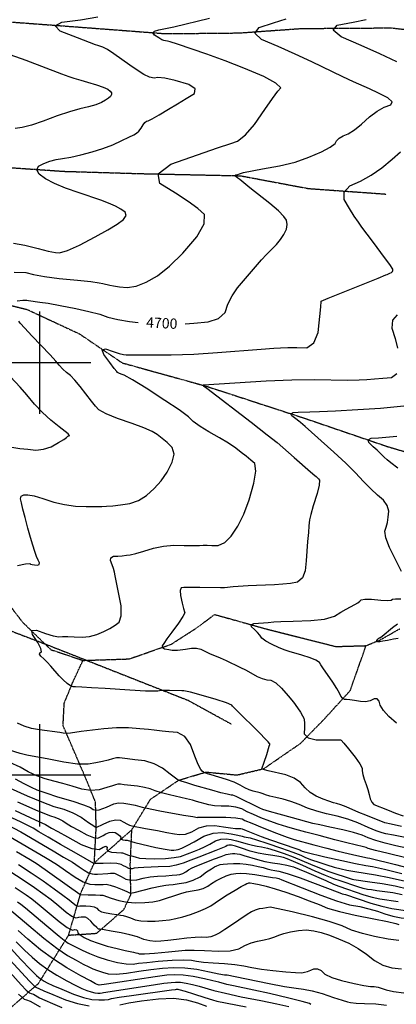
# Model space of a CAD drawing. Extents: x 622915 to 652172, y 444728 to 466318.
# Drawn here: x 634951 to 635865, y 456445 to 458832 of the extents above; entities that cross this region are included whole.
import ezdxf
from ezdxf.enums import TextEntityAlignment as Align

# ---------------------------------------------------------------- set-up
doc = ezdxf.new("R2010")
doc.units = 0
doc.header["$MEASUREMENT"] = 0
doc.linetypes.add('CENTER', pattern=[2, 1.25, -0.25, 0.25, -0.25])
doc.linetypes.add('PHANTOM', pattern=[2.5, 1.25, -0.25, 0.25, -0.25, 0.25, -0.25])
for name, color, linetype in [('10', 7, 'CONTINUOUS'), ('19', 7, 'CONTINUOUS'), ('3', 7, 'CONTINUOUS'), ('50', 7, 'CONTINUOUS'), ('52', 7, 'CONTINUOUS'), ('61', 7, 'CONTINUOUS')]:
    doc.layers.add(name, color=color, linetype=linetype)
doc.styles.get("Standard").update_dxf_attribs({"font": 'txt', "height": 0.2})

msp = doc.modelspace()

# ---------------------------------------------------------------- linework, layer by layer
at = {"layer": '10', "color": 44, "linetype": 'CENTER'}
msp.add_polyline3d([(633054.9814, 456735.8836, 4770.0118), (633146.8851, 456885.9261, 4762.8923), (633236.211, 457037.6392, 4762.8889), (633289.2004, 457115.1698, 4759.2877), (633411.0632, 457213.7392, 4757.216), (633508.1587, 457299.0743, 4750.9152), (633584.0715, 457361.7209, 4747.4494), (633699.6139, 457446.8021, 4744.6131), (633822.5594, 457518.5985, 4739.4825), (633894.5537, 457521.4099, 4736.873), (634003.6594, 457518.9885, 4731.6991), (634071.1607, 457525.8563, 4726.0749), (634172.2635, 457584.4138, 4719.7747), (634312.6504, 457588.6923, 4713.116), (634521.7797, 457530.7714, 4704.9291), (634639.1555, 457494.1419, 4700.7909), (634762.8103, 457444.6794, 4697.8228), (634899.2358, 457361.9015, 4694.6756), (635019.9713, 457315.8181, 4690.6276), (635243.4511, 457227.7291, 4689.1905), (635359.9125, 457181.8774, 4689.4169), (635465.5564, 457123.8946, 4692.5681)], dxfattribs=at)
at = {"layer": '19', "color": 8, "linetype": 'PHANTOM'}
msp.add_line((635132.5252, 456788.0926, 4769.0642), (635223.5381, 456868.0375, 4741.8415), dxfattribs=at)
for points in [[(634047.1591, 458858.1561, 4753.1295), (634193.0952, 458814.7326, 4748.0916), (634342.8886, 458792.2252, 4743.3682), (634535.0255, 458801.1467, 4739.6341), (634653.6305, 458830.8808, 4733.4696), (634784.5878, 458847.3224, 4727.3055), (634903.116, 458828.2386, 4723.2568), (635161.1242, 458808.9354, 4715.2491), (635305.3115, 458797.9101, 4708.1408), (635483.489, 458799.6545, 4700.7623), (635634.6846, 458810.44, 4692.2137), (635851.5562, 458811.8985, 4682.3157), (636047.2463, 458791.3435, 4673.7679), (636308.4047, 458772.4852, 4661.2609), (636423.7636, 458740.8081, 4656.4027)], [(634577.7948, 458531.1176, 4737.3909), (634844.3001, 458478.9556, 4726.4145), (635058.8966, 458464.22, 4716.5168), (635241.7871, 458458.758, 4710.5333), (635487.444, 458453.4222, 4699.2857), (635651.6223, 458422.5682, 4693.3028), (635840.5742, 458408.9978, 4684.8898)], [(633309.8408, 458509.9403, 4771.943), (633533.3688, 458452.4467, 4761.0565), (633704.4998, 458408.0837, 4754.399), (633876.7472, 458358.3197, 4746.2118), (634109.5558, 458337.0313, 4737.0793), (634281.1641, 458309.9901, 4729.8814), (634467.6166, 458280.676, 4724.4834), (634605.2292, 458237.4905, 4716.071), (634783.0807, 458174.8944, 4706.9393), (634969.2828, 458129.3828, 4696.5924), (635096.2968, 458070.2413, 4691.8698), (635200.1215, 457999.8879, 4687.4624), (635404.0787, 457943.325, 4679.6354), (635644.2218, 457865.1082, 4667.9396), (635843.4366, 457797.0793, 4656.8733), (636039.9678, 457739.1782, 4649.8112), (636202.5433, 457690.5543, 4642.1639), (636405.9898, 457595.2976, 4633.618)], [(634906.3308, 457438.8294, 4691.9742), (634958.8664, 457370.8064, 4690.3112), (635027.1525, 457304.5583, 4688.2882), (635104.9507, 457278.5646, 4687.1642), (635216.9905, 457282.2129, 4684.4648), (635318.7315, 457317.3728, 4678.4801), (635382.2367, 457358.2171, 4675.6897), (635424.3555, 457389.8713, 4673.0795), (635551.4067, 457354.3514, 4668.2664), (635718.7168, 457312.2442, 4663.9035), (635791.8348, 457314.3788, 4661.384), (635825.3762, 457327.8241, 4659.404), (635873.7878, 457355.419, 4657.2438)], [(635070.1577, 456612.4921, 4833.724), (635138.3304, 456617.109, 4822.6106), (635204.3368, 456674.8216, 4806.4118), (635221.2664, 456711.0145, 4790.8882), (635219.8081, 456785.0307, 4765.6), (635223.5381, 456868.0375, 4741.8415), (635268.8731, 456941.9804, 4725.1922), (635336.8858, 456987.9916, 4709.8935), (635403.2828, 457007.9091, 4699.1847), (635478.636, 457000.8165, 4694.5058), (635543.4507, 457016.0123, 4689.6463), (635632.8598, 457077.5128, 4680.8713), (635690.9952, 457137.0378, 4674.886), (635753.1938, 457205.3302, 4667.8205), (635791.8348, 457314.3788, 4661.384)], [(634653.6864, 455862.6628, 5244.6669), (634684.4841, 455991.0697, 5181.223), (634723.6135, 456124.4127, 5113.2797), (634754.379, 456232.3478, 5059.5099), (634778.9575, 456268.5284, 5033.0529), (634871.8293, 456386.0391, 4962.4104), (634996.8585, 456495.1751, 4884.3893), (635070.1577, 456612.4921, 4833.724), (635100.0149, 456715.0298, 4798.6266), (635132.5252, 456788.0926, 4769.0642), (635137.1587, 456873.3476, 4740.0414), (635135.4556, 456934.7662, 4724.5171), (635113.0455, 456989.9184, 4714.3922), (635056.7839, 457120.488, 4697.3814), (635059.5691, 457174.9258, 4693.6006), (635080.3457, 457225.5109, 4688.9652), (635104.9507, 457278.5646, 4687.1642)]]:
    msp.add_polyline3d(points, dxfattribs=at)
at = {"layer": '3', "color": 15, "linetype": 'Continuous'}
for p, q in [((635000, 458000, 4000), (635000, 458124.105, 4000)), ((635000, 458000, 4000), (634875.51, 458000, 4000)), ((635000, 458000, 4000), (635000, 458000, 4000)), ((635000, 457875.965, 4000), (635000, 458000, 4000)), ((635124.435, 458000, 4000), (635000, 458000, 4000)), ((635000, 457000, 4000), (635000, 457124.105, 4000)), ((635000, 457000, 4000), (634875.51, 457000, 4000)), ((635000, 457000, 4000), (635000, 457000, 4000)), ((635000, 456875.965, 4000), (635000, 457000, 4000)), ((635124.435, 457000, 4000), (635000, 457000, 4000))]:
    msp.add_line(p, q, dxfattribs=at)
at = {"layer": '50', "color": 1, "linetype": 'Continuous'}
for points, elevation in [([(635352.928, 458094.6014), (635373.6084, 458095.9871), (635408.6466, 458098.9218), (635434.188, 458107.6081), (635450.2325, 458122.0461), (635456.7802, 458142.2358), (635466.6765, 458162.1103), (635479.9212, 458181.6696), (635538.319, 458249.3553), (635550.6319, 458262.9362), (635574.3799, 458287.0446), (635584.2649, 458298.9614), (635592.3071, 458311.2498), (635598.5066, 458323.9097), (635600.6147, 458335.3799), (635598.6316, 458345.6602), (635592.5571, 458354.7507), (635579.1572, 458368.1615), (635558.4318, 458385.8925), (635509.5953, 458424.3633), (635485.1924, 458444.1436), (635480.8205, 458447.8524), (635476.9133, 458450.6179), (635474.3782, 458452.1895), (635474.1223, 458453.7449), (635476.1457, 458455.2841), (635480.4483, 458456.8072), (635484.8809, 458458.2949), (635489.4437, 458459.747), (635494.1365, 458461.1638), (635540.3068, 458469.9086), (635581.7843, 458477.2366), (635619.4408, 458486.6545), (635653.2762, 458498.1621), (635683.2907, 458511.7595), (635704.4534, 458522.9753), (635716.7644, 458531.8095), (635720.2236, 458538.2621), (635726.664, 458544.3554), (635736.0856, 458550.0893), (635748.4884, 458555.464), (635763.2953, 458564.9481), (635780.5062, 458578.5415), (635800.1212, 458596.2444), (635818.5386, 458609.9157), (635835.7583, 458619.5554), (635851.7803, 458625.1634), (635854.7834, 458632.6934), (635844.7677, 458642.1454), (635821.7332, 458653.5193), (635800.1409, 458663.7929), (635761.2828, 458681.0394), (635735.1455, 458693.1135), (635660.5826, 458729.2645), (635619.6279, 458748.3458), (635578.7148, 458766.4324), (635537.8431, 458783.5243), (635522.2891, 458798.9039), (635532.0526, 458812.571), (635567.1336, 458824.5257), (635597.5964, 458833.8252)], 4700), ([(634945.2376, 458150.3369), (634959.2161, 458151.9145), (634968.5343, 458152.0871), (634973.1922, 458150.8546), (635000.4607, 458147.3813), (635020.6247, 458144.2059)], 4700), ([(635020.6247, 458144.2059), (635049.6474, 458138.9757), (635087.5288, 458131.6904), (635119.4938, 458124.5337), (635145.5424, 458117.5056), (635165.6746, 458110.606), (635189.7082, 458104.7875), (635217.6433, 458100.0501), (635239.1849, 458097.5761)], 4700), ([(634946.3923, 457508.972), (634965.6479, 457512.3493), (634976.1144, 457513.3799), (634977.7916, 457512.0637), (634981.469, 457510.9845), (634987.1468, 457510.1424), (634994.8248, 457509.5373), (634998.91, 457511.2069), (634999.4024, 457515.1511), (634996.3019, 457521.3699), (634992.5538, 457530.5412), (634988.158, 457542.6648), (634983.1145, 457557.7408), (634977.4966, 457576.4307), (634971.3043, 457598.7348), (634964.5377, 457624.6528), (634959.2758, 457645.2233), (634955.5187, 457660.4464), (634953.2663, 457670.3221), (634955.1692, 457676.8936), (634961.2274, 457680.1611), (634971.4409, 457680.1245), (634986.9862, 457677.1414), (635007.8633, 457671.2117), (635034.0724, 457662.3356), (635060.2861, 457656.1285), (635086.5045, 457652.5905), (635112.7276, 457651.7217), (635134.1274, 457651.3642), (635150.704, 457651.5182), (635162.4573, 457652.1836), (635177.6651, 457653.6375), (635196.3274, 457655.8799), (635218.4442, 457658.9108), (635239.4103, 457666.4245), (635259.2257, 457678.4209), (635277.8904, 457694.9), (635294.5192, 457713.8356), (635309.1121, 457735.2276), (635321.669, 457759.076), (635325.8487, 457778.8999), (635321.6511, 457794.6993), (635309.0762, 457806.4743), (635296.7631, 457816.8531), (635284.7116, 457825.8356), (635272.9217, 457833.422), (635252.941, 457842.5229), (635224.7695, 457853.1381), (635188.407, 457865.2679), (635161.4433, 457876.2841), (635143.8782, 457886.1867), (635135.7118, 457894.9758), (635125.3999, 457907.3084), (635098.3397, 457942.6045), (635085.5158, 457957.9642), (635074.4707, 457969.2639), (635065.2046, 457976.5035), (635056.2175, 457984.7122), (635047.5095, 457993.8901), (635039.0805, 458004.0371), (635025.236, 458019.288), (634981.3006, 458065.1014), (634963.6696, 458083.8364), (634953.0831, 458095.8476), (634949.5411, 458101.1353)], 4700), ([(635922.0493, 456842.2406), (635858.5537, 456854.5673), (635840.0737, 456858.3856), (635830.439, 456860.6406), (635815.9025, 456865.8098), (635796.4645, 456873.8934), (635772.1247, 456884.8913), (635747.2915, 456893.9934), (635721.9648, 456901.1995), (635696.1446, 456906.5098), (635672.0729, 456912.9565), (635649.7499, 456920.5394), (635629.1754, 456929.2587), (635609.4576, 456936.3931), (635590.5963, 456941.9425), (635572.5917, 456945.907), (635558.4563, 456949.4412), (635548.1901, 456952.5452), (635541.793, 456955.2189), (635534.5622, 456957.5886), (635517.5994, 456961.4158), (635507.9446, 456964.8048), (635497.5335, 456969.8213), (635486.3658, 456976.4653), (635471.6573, 456983.1182), (635453.4079, 456989.7801), (635416.3045, 457001.1072), (635407.4686, 457003.7488), (635403.0349, 457004.9482), (635399.7356, 457005.9294), (635397.4772, 457007.5382), (635394.4683, 457010.2924), (635390.7088, 457014.1922), (635384.7314, 457026.1969), (635376.536, 457046.3065), (635366.1227, 457074.5211), (635352.126, 457093.7666), (635334.5459, 457104.0428), (635313.3822, 457105.3499), (635296.8849, 457106.6314), (635277.889, 457109.1179), (635263.8507, 457110.6833), (635242.939, 457112.5835), (635215.1539, 457114.8186), (635186.1672, 457114.9706), (635155.979, 457113.0396), (635100.579, 457105.8358), (635074.6963, 457101.9294), (635065.7406, 457101.457), (635057.0809, 457102.053), (635048.717, 457103.7176), (634999.549, 457110.0118), (634980.451, 457113.8826), (634962.6571, 457119.3094), (634946.1674, 457126.2922)], 4700), ([(634946.1789, 456935.5493), (634995.6903, 456913.9809), (635025.8847, 456901.573), (635036.7623, 456898.3257), (635046.8362, 456894.2568), (635056.1066, 456889.3664), (635064.5734, 456883.6543), (635077.1656, 456876.0854), (635093.8831, 456866.6595), (635114.7259, 456855.3768), (635130.5727, 456848.9819), (635141.4235, 456847.4748), (635153.7434, 456854.3176), (635160.8194, 456857.861), (635168.506, 456861.4857), (635175.9185, 456862.5861), (635183.057, 456861.1623), (635189.9214, 456857.2142), (635194.4395, 456853.5613), (635196.6113, 456850.2036), (635196.4366, 456847.141), (635198.2251, 456844.9481), (635201.9767, 456843.6249), (635207.6913, 456843.1713), (635212.4846, 456842.5151), (635231.2127, 456837.5209), (635281.8909, 456825.3347), (635304.0955, 456820.6709), (635318.6879, 456818.4427), (635325.668, 456818.6501), (635331.2889, 456819.162), (635335.5506, 456819.9784), (635344.5617, 456823.4579), (635347.7679, 456824.6955), (635357.7647, 456829.898), (635374.5521, 456839.0654), (635398.1301, 456852.1976), (635420.9462, 456859.7466), (635443.0003, 456861.7122), (635464.2926, 456858.0947), (635480.2989, 456855.1001), (635491.0193, 456852.7286), (635496.4538, 456850.9801), (635510.8146, 456848.1431), (635525.6149, 456843.8081), (635550.7524, 456835.6823), (635586.2271, 456823.7657), (635613.7953, 456814.0362), (635633.4567, 456806.4939), (635645.2116, 456801.1387), (635659.6661, 456795.4192), (635676.8203, 456789.3355), (635696.6741, 456782.8875), (635714.7202, 456777.4949), (635730.9586, 456773.1577), (635745.3894, 456769.8759), (635764.1443, 456766.4396), (635814.6268, 456759.1035), (635847.9189, 456752.5653), (635887.0997, 456743.2342)], 4750), ([(634943.7304, 456815.6599), (634977.1153, 456795.8672), (634994.136, 456785.765), (635097.7049, 456711.9955), (635098.601, 456711.3719), (635117.6711, 456710.5978), (635135.2811, 456709.9216), (635147.036, 456709.4531), (635152.9358, 456709.1923), (635173.102, 456702.5529), (635192.2157, 456696.1618), (635212.2671, 456692.1674), (635233.2562, 456690.5699), (635255.1831, 456691.3692), (635274.1979, 456693.2743), (635290.3006, 456696.2851), (635342.7201, 456713.4838), (635356.1804, 456717.1965), (635370.0818, 456720.1392), (635384.4243, 456722.3119), (635396.9808, 456725.9312), (635407.7514, 456730.9969), (635416.7361, 456737.5092), (635427.1318, 456743.8403), (635438.9385, 456749.9901), (635452.1562, 456755.9586), (635464.4664, 456760.084), (635475.869, 456762.3663), (635486.364, 456762.8056), (635501.8207, 456761.7902), (635522.2389, 456759.3202), (635564.8695, 456752.6727), (635573.9909, 456751.1517), (635580.0384, 456749.6613), (635587.4917, 456746.9701)], 4800), ([(635587.4917, 456746.9701), (635636.8233, 456727.3095), (635681.8808, 456709.2395), (635720.1396, 456695.5993), (635751.5997, 456686.3889), (635776.2611, 456681.6084), (635798.799, 456676.3126), (635819.2135, 456670.5015), (635837.5045, 456664.1751), (635856.8481, 456658.9448), (635877.2441, 456654.8105), (635898.6927, 456651.7723), (635914.8343, 456648.6999), (635925.6688, 456645.5932), (635931.1963, 456642.4522), (635944.3575, 456634.3933), (635965.1525, 456621.4166), (635993.5812, 456603.522), (636019.7986, 456585.3468), (636043.8049, 456566.8911), (636107.4268, 456512.0927)], 4800), ([(634927.0096, 456675.5441), (634973.6394, 456636.2869), (635010.125, 456605.5457), (635041.4309, 456581.1862), (635067.5571, 456563.2082), (635088.5034, 456551.6119), (635105.7469, 456542.3322), (635119.2874, 456535.3691), (635129.125, 456530.7227), (635140.271, 456526.4519), (635152.7254, 456522.5568), (635166.4882, 456519.0373), (635185.7474, 456518.3066), (635210.5031, 456520.3646), (635240.7552, 456525.2113), (635269.8083, 456529.1379), (635297.6624, 456532.1445), (635324.3175, 456534.231), (635352.2514, 456533.4666), (635381.4642, 456529.8513), (635411.9559, 456523.3852), (635434.3087, 456518.9614), (635448.5225, 456516.5801), (635454.5974, 456516.2412), (635474.5985, 456512.6445), (635556.3795, 456495.6781), (635594.289, 456488.3152), (635622.2543, 456483.7015), (635640.2754, 456481.837), (635661.3969, 456477.5199), (635685.6187, 456470.7504), (635712.9408, 456461.5283), (635733.4103, 456454.8534), (635747.0274, 456450.7257), (635753.792, 456449.1452), (635767.4649, 456447.8394), (635788.0461, 456446.8083), (635815.5356, 456446.052), (635841.7274, 456442.4521)], 4850), ([(634920.817, 456530.3771), (634954.9244, 456492.3349), (634967.4561, 456479.3443), (634975.6015, 456472.3591), (634979.3607, 456471.3794), (634984.6217, 456469.1455), (634999.6489, 456460.9151), (635012.8336, 456454.5863), (635030.9384, 456446.6709), (635053.9634, 456437.169)], 4900)]:
    msp.add_lwpolyline(points, dxfattribs=dict(at, elevation=elevation))
at = {"layer": '52', "color": 33, "linetype": 'Continuous'}
for points, elevation in [([(634936.3092, 458289.9477), (634964.1413, 458285.3438), (634996.1374, 458276.8773), (635020.8039, 458270.9024), (635038.1408, 458267.4191), (635048.1483, 458266.4273), (635067.573, 458272.4446), (635096.4149, 458285.4708), (635134.6742, 458305.5061), (635165.2211, 458322.4983), (635188.0556, 458336.4474), (635203.1778, 458347.3534), (635209.7272, 458357.0432), (635207.7039, 458365.5167), (635197.1078, 458372.774), (635183.6204, 458380.0095), (635167.2418, 458387.2235), (635147.9719, 458394.4157), (635095.7716, 458412.4055), (635062.8411, 458423.203), (635035.7169, 458434.3353), (635014.399, 458445.8023), (634998.8874, 458457.604), (634993.0654, 458467.805), (634996.9331, 458476.4053), (635010.4905, 458483.4048), (635024.7978, 458488.8319), (635039.8549, 458492.6866), (635055.662, 458494.9689), (635075.5277, 458498.8296), (635099.4523, 458504.2686), (635127.4356, 458511.286), (635153.4217, 458519.4153), (635177.4105, 458528.6565), (635199.4021, 458539.0096), (635216.2969, 458547.1379), (635228.0948, 458553.0414), (635234.7959, 458556.7201), (635240.8388, 458561.8816), (635246.2233, 458568.5261), (635250.9495, 458576.6535), (635255.3267, 458582.3167), (635259.3549, 458585.5158), (635263.034, 458586.2507), (635273.1077, 458591.3827), (635289.5761, 458600.9119), (635312.4392, 458614.8381), (635334.3607, 458628.1932), (635355.3409, 458640.9769), (635375.3796, 458653.1895), (635377.5716, 458664.4699), (635361.9169, 458674.8183), (635328.4155, 458684.2346), (635303.2573, 458689.9481), (635286.4423, 458691.9587), (635277.9705, 458690.2664), (635266.7719, 458692.6012), (635252.8463, 458698.9629), (635236.1939, 458709.3516), (635218.5349, 458721.123), (635180.197, 458748.8144), (635164.7566, 458759.2082), (635153.5481, 458765.4588), (635141.289, 458769.1161), (635135.8068, 458770.543), (635120.5594, 458776.3228), (635091.9586, 458787.4478), (635050.0044, 458803.9178), (635037.1806, 458816.7276), (635053.4873, 458825.8771), (635098.9244, 458831.3663), (635141.0712, 458838.4873)], 4720), ([(634938.1521, 458219.3931), (634966.3378, 458218.7154), (634984.6648, 458213.8659), (635011.7101, 458209.1635), (635047.4738, 458204.6082), (635091.9559, 458200.1999), (635124.3641, 458196.7315), (635144.6984, 458194.203), (635152.9588, 458192.6144), (635169.9993, 458188.0168), (635179.2522, 458186.2872), (635193.3681, 458184.3326), (635212.3469, 458182.1529), (635234.0236, 458185.7862), (635258.3981, 458195.2326), (635285.4705, 458210.492), (635315.0011, 458233.9919), (635346.9899, 458265.7321), (635381.437, 458305.7128), (635399.0271, 458337.0435), (635399.7602, 458359.7242), (635383.6362, 458373.7549), (635360.2117, 458390.9664), (635329.4865, 458411.3588), (635291.4606, 458434.9319), (635287.6226, 458458.2626), (635317.9724, 458481.3508), (635382.51, 458504.1967), (635431.0269, 458521.0851), (635463.523, 458532.0162), (635479.9984, 458536.99), (635499.2392, 458552.3109), (635521.2455, 458577.9788), (635546.0173, 458613.9939), (635564.8399, 458640.7102), (635577.7133, 458658.1276), (635584.6376, 458666.2463), (635573.2472, 458678.2399), (635543.5423, 458694.1085), (635495.5228, 458713.8521), (635449.617, 458731.7577), (635405.8249, 458747.8254), (635334.2735, 458772.1282), (635316.2059, 458778.0448), (635309.9437, 458779.805), (635305.3262, 458780.89), (635301.0252, 458781.0345), (635296.5733, 458783.0826), (635288.9976, 458787.4441), (635278.2982, 458794.1189), (635274.7906, 458799.575), (635278.4747, 458803.8122), (635289.3505, 458806.8305), (635325.6491, 458814.6494), (635412.2556, 458835.6114)], 4710), ([(635865.9908, 458729.5523), (635824.9002, 458748.8363), (635780.1215, 458768.9359), (635731.6549, 458789.851), (635712.2873, 458806.3057), (635722.0189, 458818.3), (635760.8496, 458825.8338), (635791.6758, 458832.1911)], 4690), ([(634927.5697, 458747.1636), (634966.0325, 458733.2831), (635052.5895, 458700.5222), (635070.5811, 458693.7788), (635082.5172, 458689.7323), (635099.5386, 458685.3017), (635115.9398, 458680.4897), (635137.6014, 458673.9465), (635154.0015, 458668.1367), (635165.1401, 458663.0604), (635171.0171, 458658.7174), (635174.1158, 458654.4132), (635174.4362, 458650.1477), (635171.9782, 458645.9209), (635167.0622, 458641.3039), (635159.6881, 458636.2966), (635149.856, 458630.8991), (635136.2087, 458625.6936), (635118.7462, 458620.68), (635097.4686, 458615.8583), (635071.9963, 458608.4048), (635042.3295, 458598.3192), (635008.4681, 458585.6017), (634980.2708, 458576.3116), (634957.7377, 458570.4486), (634940.8688, 458568.013)], 4730), ([(635675.5427, 458073.4925), (635681.7593, 458135.8983), (635682.8823, 458148.7598), (635682.6818, 458149.3938), (635699.7321, 458156.713), (635820.8688, 458205.5361), (635839.8838, 458213.1056), (635842.6303, 458214.1151), (635845.7718, 458215.4465), (635849.3085, 458217.0997), (635853.2402, 458219.0747), (635855.7754, 458221.3392), (635856.9139, 458223.8931), (635856.656, 458226.7365), (635849.1354, 458238.3907), (635834.3522, 458258.8558), (635812.3064, 458288.1318), (635794.7791, 458311.5355), (635781.7703, 458329.0668), (635773.28, 458340.7257), (635763.2877, 458355.7045), (635751.7936, 458374.0033), (635738.7976, 458395.622), (635738.8779, 458413.8672), (635752.0347, 458428.7388), (635778.2677, 458440.2369), (635804.1854, 458454.9221), (635829.7877, 458472.7946), (635855.0746, 458493.8542), (635875.5335, 458511.1438)], 4690), ([(635867.589, 458116.536), (635856.2393, 458103.1313), (635854.5465, 458084.0437), (635862.5106, 458059.2731), (635868.1777, 458035.1652)], 4680), ([(635027.2693, 457264.308), (635018.0874, 457274.4838), (635010.0199, 457282.6057), (635003.0665, 457288.6735), (634999.8176, 457293.5388), (635000.273, 457297.2017), (635004.4329, 457299.6621), (635002.8482, 457307.8016), (634995.5188, 457321.6202), (634982.4449, 457341.1178), (634981.2403, 457351.2494), (634991.9051, 457352.0149), (635014.4392, 457343.4145), (635032.5366, 457337.9003), (635046.1973, 457335.4725), (635055.4212, 457336.131), (635067.9323, 457336.2699), (635083.7306, 457335.8893), (635102.8162, 457334.9892), (635121.1479, 457336.8613), (635138.7258, 457341.5055), (635155.5499, 457348.9219), (635170.2194, 457356.3011), (635182.7345, 457363.6431), (635193.095, 457370.9479), (635197.9496, 457386.5621), (635197.2982, 457410.4856), (635186.5113, 457467.0609), (635183.4095, 457483.5129), (635181.8354, 457492.0747), (635179.3739, 457501.0732), (635176.0248, 457510.5085), (635171.7883, 457520.3805), (635172.684, 457527.1725), (635178.7118, 457530.8844), (635189.8718, 457531.5162), (635200.3848, 457532.3585), (635210.251, 457533.4114), (635219.4702, 457534.6748), (635233.4924, 457537.963), (635252.3177, 457543.2759), (635275.9461, 457550.6136), (635300.2041, 457555.3769), (635325.0919, 457557.5658), (635350.6095, 457557.1802), (635369.576, 457557.0326), (635387.8562, 457557.4511), (635396.47, 457557.7746), (635399.2192, 457557.7698), (635406.241, 457557.5932), (635417.5354, 457557.2448), (635433.1025, 457556.7247), (635448.8614, 457564.3443), (635464.8121, 457580.1037), (635480.9547, 457604.003), (635495.5143, 457633.266), (635508.4911, 457667.8928), (635519.885, 457707.8832), (635524.2609, 457737.2951), (635521.6187, 457756.1286), (635511.9586, 457764.3835), (635501.0755, 457773.3153), (635488.9693, 457782.9238), (635475.64, 457793.2091), (635458.0866, 457804.8903), (635436.3089, 457817.9676), (635410.3071, 457832.441), (635389.086, 457845.7291), (635372.6458, 457857.832), (635360.9864, 457868.7497), (635338.0071, 457885.813), (635303.708, 457909.0219), (635258.089, 457938.3764), (635225.2231, 457958.7644), (635205.1102, 457970.1859), (635197.7505, 457972.6409), (635192.2931, 457974.8706), (635188.7379, 457976.8749), (635187.085, 457978.6538), (635180.9733, 457986.5021), (635170.4026, 458000.4199), (635155.3731, 458020.4072), (635151.6734, 458031.5661), (635159.3037, 458033.8966), (635178.264, 458027.3986), (635193.052, 458022.82), (635203.6679, 458020.1606), (635210.1116, 458019.4206), (635231.5388, 458019.0215), (635267.9495, 458018.9634), (635319.3438, 458019.2462), (635373.8208, 458021.1278), (635431.3806, 458024.6083), (635537.6539, 458033.3922), (635568.2729, 458035.7224), (635583.8802, 458036.678), (635602.3167, 458037.153), (635623.5825, 458037.1476), (635647.6776, 458036.6617), (635664.9976, 458048.7767), (635675.5427, 458073.4925)], 4690), ([(635866.4629, 457973.0165), (635853.0735, 457963.9567), (635832.4528, 457961.7581), (635812.6062, 457959.9704), (635793.5335, 457958.5935), (635775.2349, 457957.6275), (635747.7947, 457957.2908), (635665.4892, 457958.5056), (635611.6223, 457957.6885), (635549.6123, 457955.1323), (635397.3539, 457945.9751), (635396.3449, 457945.4234), (635397.1028, 457944.3351), (635405.2125, 457938.9153), (635513.1307, 457855.8388), (635551.8613, 457825.6991), (635575.8208, 457806.7033), (635617.4769, 457770.6841), (635657.3549, 457735.8722), (635667.2724, 457727.1951), (635670.5089, 457724.3374), (635673.5683, 457721.442), (635676.4505, 457718.509), (635679.1555, 457715.5384), (635677.9515, 457703.6985), (635672.8386, 457682.9892), (635663.8167, 457653.4105), (635657.6732, 457632.1843), (635654.4081, 457619.3104), (635653.1731, 457604.4717), (635651.8627, 457588.359), (635650.0904, 457566.4507), (635648.2276, 457543.7021), (635646.2742, 457520.1133), (635644.2302, 457495.6842), (635637.2292, 457478.3864), (635625.2713, 457468.2198), (635608.3564, 457465.1843), (635589.7794, 457462.9911), (635569.5402, 457461.6401)], 4680), ([(635026.9617, 457861.2077), (635006.9206, 457879.513), (634987.5019, 457899.9795), (634968.7055, 457922.6072), (634952.7935, 457941.1806), (634929.6228, 457966.165)], 4710), ([(635877.7932, 457493.9504), (635864.2337, 457521.7501), (635848.9983, 457552.0717), (635840.0009, 457575.4779), (635837.2414, 457591.9687), (635840.7198, 457601.5443), (635843.5226, 457612.8125), (635845.6496, 457625.7734), (635847.1008, 457640.427), (635843.171, 457654.2073), (635833.8601, 457667.1142), (635819.1681, 457679.1477), (635803.0005, 457694.1687), (635785.3574, 457712.1771), (635766.2387, 457733.1731), (635742.4359, 457756.9333), (635713.949, 457783.4578), (635643.6298, 457845.5061), (635632.5362, 457855.1303), (635628.2619, 457858.5152), (635621.2832, 457863.9436), (635611.6, 457871.4155), (635609.3809, 457876.6561), (635614.6258, 457879.6655), (635627.3347, 457880.4436), (635655.6665, 457880.9067), (635678.8764, 457881.7521), (635717.4846, 457883.6004), (635771.4913, 457886.4517), (635826.746, 457890.405), (635883.2489, 457895.4603)], 4670), ([(634932.6236, 457795.1897), (634952.1027, 457792.6409), (634971.5104, 457790.4118), (634990.8466, 457788.5024), (635009.6752, 457790.5735), (635027.9962, 457796.6251), (635045.8097, 457806.6573), (635058.2376, 457814), (635065.28, 457818.6534), (635066.9368, 457820.6175), (635068.5349, 457822.0247), (635071.5549, 457823.1689), (635072.1668, 457823.7686), (635071.9099, 457824.6741), (635069.2019, 457827.7045), (635047.625, 457845.0635), (635026.9617, 457861.2077)], 4710), ([(635868.8486, 457744.8214), (635851.7544, 457757.4414), (635842.9554, 457764.6482), (635835.5715, 457771.1198), (635825.0485, 457781.8572), (635818.3076, 457788.4626), (635809.3797, 457796.6723), (635798.2648, 457806.4863), (635796.6342, 457813.3341), (635804.4879, 457817.2157), (635821.8258, 457818.1311), (635866.6756, 457821.9797)], 4660), ([(635569.5402, 457461.6401), (635547.6389, 457461.1314), (635526.3155, 457460.3265), (635505.57, 457459.2255), (635469.1053, 457456.641), (635448.1221, 457454.8958), (635438.6424, 457454.5102), (635388.899, 457455.2926), (635359.0559, 457455.2272), (635349.4344, 457455.0097), (635343.3462, 457454.6689), (635340.7536, 457448.3251), (635341.6567, 457435.9783), (635346.0554, 457417.6283), (635349.2488, 457404.4881), (635351.2367, 457396.5577), (635352.0192, 457393.8371), (635347.2046, 457384.6802), (635336.7931, 457369.0872), (635320.7844, 457347.0579), (635308.7917, 457330.529), (635300.8148, 457319.5003), (635296.8539, 457313.9719), (635297.5681, 457309.6608), (635302.9576, 457306.5671), (635313.0223, 457304.6908), (635321.6491, 457303.5635), (635328.838, 457303.1852), (635334.5891, 457303.556), (635354.1459, 457306.089), (635367.9517, 457308.2511), (635380.3229, 457308.0523), (635391.2594, 457305.4926), (635400.7612, 457300.5718), (635411.6442, 457295.4242), (635437.5538, 457284.4485), (635452.3813, 457277.9923), (635485.5829, 457262.5156), (635501.236, 457254.6601), (635527.9261, 457239.8801), (635539.6987, 457234.7258), (635550.6683, 457231.6521), (635560.8348, 457230.659), (635572.9458, 457223.875), (635587.0012, 457211.2999), (635603.0011, 457192.934), (635615.8939, 457177.1068), (635625.6796, 457163.8183), (635632.3583, 457153.0685), (635637.2651, 457144.5942), (635640.4003, 457138.3952), (635641.7638, 457134.4715), (635642.4722, 457126.9258), (635642.5257, 457115.7579), (635641.9242, 457100.968), (635651.2356, 457091.0484), (635670.4598, 457085.999), (635729.6647, 457085.6337), (635731.3127, 457085.5055), (635737.8524, 457077.9104), (635749.0528, 457064.2335), (635765.7082, 457043.8921), (635776.8094, 457028.1762), (635782.3563, 457017.0857), (635782.349, 457010.6206), (635783.9357, 457001.9376), (635787.1165, 456991.0365), (635791.8912, 456977.9174), (635795.8696, 456965.5321), (635799.0518, 456953.8808), (635801.4377, 456942.9633), (635805.3451, 456934.7932), (635810.774, 456929.3705), (635843.714, 456916.177), (635862.7532, 456908.3344), (635881.7105, 456901.9032)], 4680), ([(635615.168, 457374.0335), (635657.4222, 457374.9908), (635690.7172, 457378.842), (635715.0532, 457385.587), (635730.4301, 457395.2259), (635743.8187, 457403.1556), (635764.631, 457413.8872), (635771.8563, 457418.1003), (635776.8949, 457422.015), (635779.7468, 457425.6316), (635789.1012, 457427.2231), (635804.958, 457426.7895), (635827.3172, 457424.3308), (635843.2367, 457423.5797), (635852.7165, 457424.5363), (635855.7565, 457427.2006), (635863.4828, 457428.2318), (635875.8951, 457427.63)], 4670), ([(635865.6317, 457126.2684), (635847.0809, 457142.9412), (635833.9291, 457157.4347), (635826.1762, 457169.7488), (635823.8223, 457179.8837), (635818.9893, 457185.0684), (635811.6772, 457185.3031), (635801.886, 457180.5876), (635790.611, 457178.3369), (635777.8522, 457178.5512), (635763.6096, 457181.2303), (635752.4079, 457183.0558), (635744.2472, 457184.0277), (635739.1273, 457184.1458), (635734.5594, 457186.7319), (635730.5435, 457191.7859), (635727.0796, 457199.3079), (635720.5625, 457210.5317), (635710.992, 457225.4573), (635698.3682, 457244.0849), (635688.7989, 457258.3263), (635682.2839, 457268.1815), (635678.8234, 457273.6507), (635670.0105, 457279.3108), (635655.8451, 457285.1621), (635636.3273, 457291.2043), (635605.2549, 457299.7637), (635595.2812, 457303.3826), (635581.1112, 457309.3617), (635562.7449, 457317.701), (635548.8024, 457325.52), (635539.2835, 457332.8186), (635534.1883, 457339.5968), (635528.1862, 457346.4234), (635521.2771, 457353.2984), (635513.461, 457360.2217), (635512.9135, 457365.1604), (635519.6347, 457368.1143), (635554.0859, 457370.203), (635567.7165, 457372.1435), (635585.2662, 457373.0844), (635615.168, 457374.0335)], 4670), ([(635869.7694, 457332.0136), (635857.9455, 457330.1725), (635843.8035, 457327.105), (635832.7776, 457325.031), (635824.8677, 457323.9506), (635820.0738, 457323.8638), (635817.7323, 457324.8894), (635817.8433, 457327.0276), (635820.4067, 457330.2783), (635822.5348, 457332.3993), (635824.2277, 457333.3907), (635825.4854, 457333.2524), (635831.1911, 457337.4258), (635855.9468, 457358.7076), (635867.9455, 457366.9428)], 4660), ([(635877.9185, 456875.9749), (635852.6031, 456881.2511), (635837.111, 456885.0568), (635791.1647, 456903.0491), (635774.5481, 456909.7854), (635743.3782, 456923.4835), (635730.5872, 456928.6156), (635720.2463, 456931.9931), (635712.3555, 456933.6159), (635701.5365, 456937.0535), (635687.7892, 456942.3057), (635671.1137, 456949.3727), (635656.4385, 456958.447), (635643.7635, 456969.5286), (635633.0888, 456982.6175), (635617.4777, 456993.2496), (635596.9304, 457001.4249), (635554.1479, 457011.0851), (635545.0339, 457013.2501), (635540.2139, 457014.6131), (635539.2727, 457015.0503), (635538.8709, 457015.6316), (635544.6966, 457031.5381), (635551.0229, 457050.5178), (635556.9505, 457070.4494), (635558.152, 457075.0573), (635558.1787, 457076.093), (635557.5987, 457077.4358), (635554.6191, 457081.0421), (635526.5514, 457109.818), (635483.771, 457151.6179), (635473.3948, 457161.8242), (635467.4641, 457168.0417), (635465.9787, 457170.2704), (635452.8722, 457175.4206), (635428.1446, 457183.4922), (635391.7959, 457194.4854), (635365.7553, 457201.7167), (635350.023, 457205.1863), (635344.5988, 457204.8941), (635315.1404, 457205.8635), (635304.363, 457205.931), (635294.8255, 457205.4352), (635286.5278, 457204.376), (635273.8656, 457204.0219), (635256.8388, 457204.3726), (635218.6637, 457206.2892), (635158.605, 457210.1792), (635125.859, 457212.4614), (635102.0943, 457213.9245), (635087.3111, 457214.5685), (635081.5093, 457214.3934), (635074.5475, 457217.1245), (635066.4255, 457222.7617), (635057.1434, 457231.3051), (635047.5234, 457241.0773), (635027.2693, 457264.308)], 4690), ([(635890.3088, 456823.4437), (635864.0912, 456829.2164), (635837.7299, 456835.3862), (635815.274, 456841.7051), (635796.7234, 456848.1733), (635782.0782, 456854.7908), (635761.674, 456861.3908), (635735.5108, 456867.9735), (635703.5886, 456874.5388), (635679.3273, 456879.7002), (635662.727, 456883.4576), (635612.9879, 456896.9277), (635581.1275, 456905.6905), (635557.3089, 456912.5303), (635541.532, 456917.4473), (635533.7968, 456920.4413), (635522.6243, 456925.6286), (635489.9677, 456942.5829), (635476.6975, 456948.9702), (635468.2042, 456952.1708), (635464.4877, 456952.185), (635454.839, 456954.1006), (635439.2581, 456957.9177), (635417.7451, 456963.6363), (635376.5346, 456975.4075), (635356.8371, 456981.4601), (635343.6247, 456985.5127), (635336.8972, 456987.5655), (635335.8347, 456987.9), (635329.423, 456992.845), (635316.8884, 457002.6208), (635298.2309, 457017.2273), (635277.7253, 457027.9625), (635255.3716, 457034.8262), (635231.1697, 457037.8186), (635212.8792, 457040.1368), (635200.5, 457041.7808), (635194.0321, 457042.7506), (635186.1549, 457042.2191), (635176.8683, 457040.1865), (635166.1724, 457036.6526), (635152.7131, 457033.2426), (635136.4906, 457029.9564), (635117.5046, 457026.794), (635091.4127, 457027.3594), (635058.2149, 457031.6528), (635017.911, 457039.6741), (634973.0959, 457048.2072), (634968.5846, 457048.719), (634952.7159, 457053.0463), (634886.9062, 457073.1467)], 4710), ([(635888.1087, 456800.0473), (635845.0209, 456810.1317), (635814.6455, 456817.6004), (635796.9824, 456822.4532), (635792.0317, 456824.6902), (635785.1341, 456826.9214), (635745.4838, 456836.221), (635716.2454, 456843.7117), (635677.7835, 456853.8381), (635645.471, 456862.4239), (635619.3078, 456869.4691), (635599.2939, 456874.9737), (635578.8722, 456881.3835), (635558.0427, 456888.6985), (635536.8054, 456896.9186), (635518.4563, 456904.622), (635502.9954, 456911.8086), (635490.4226, 456918.4784), (635475.7353, 456922.9488), (635458.9334, 456925.22), (635440.0169, 456925.2918), (635423.9185, 456926.2667), (635410.638, 456928.1448), (635380.1334, 456936.6507), (635370.5539, 456939.5942), (635356.4988, 456943.2298), (635314.962, 456952.5766), (635295.693, 456957.4795), (635280.1614, 456962.2657), (635268.3669, 456966.9354), (635254.1425, 456970.7235), (635237.4883, 456973.6303), (635204.5706, 456977.2108), (635195.9878, 456978.2962), (635192.6557, 456978.9115), (635189.5815, 456978.9294), (635184.2068, 456977.1731), (635176.2578, 456974.5414), (635162.9181, 456970.4547), (635144.1879, 456964.9132), (635123.9569, 456963.5889), (635102.2252, 456966.4818), (635078.9928, 456973.592), (635056.4526, 456980.1588), (635034.6046, 456986.1823), (635013.4488, 456991.6624), (634992.7421, 456999.0761), (634972.4846, 457008.4234), (634952.6763, 457019.7042), (634927.7914, 457030.7827)], 4720), ([(634940.571, 456991.6674), (634961.815, 456980.1367), (634979.3574, 456971.2816), (634993.1983, 456965.1022), (635014.5946, 456957.3498), (635043.5465, 456948.0242), (635080.0538, 456937.1256), (635106.5583, 456928.3984), (635123.0598, 456921.8427), (635129.5585, 456917.4585), (635136.7125, 456915.5797), (635144.5219, 456916.2063), (635152.9867, 456919.3383), (635161.7639, 456922.868), (635170.8535, 456926.7952), (635180.2554, 456931.1201), (635191.4164, 456933.0997), (635204.3365, 456932.7342), (635219.0156, 456930.0234), (635231.2558, 456927.4735), (635248.4194, 456922.8562), (635256.4084, 456920.8143), (635291.3665, 456914.1774), (635349.1396, 456903.6233), (635371.3027, 456899.7836), (635382.8133, 456898.1027), (635383.6716, 456898.5807), (635419.7896, 456898.3825), (635451.7843, 456898.261), (635475.4803, 456896.9248), (635490.8776, 456894.3738), (635497.9761, 456890.6081), (635514.2882, 456883.6155), (635539.814, 456873.396), (635574.5534, 456859.9497), (635600.4355, 456850.2366), (635617.4603, 456844.257), (635665.109, 456831.5198), (635696.4229, 456823.2754), (635724.1929, 456816.2112), (635748.4191, 456810.3274), (635769.1014, 456805.6238), (635795.1704, 456800.184), (635800.557, 456799.4478), (635862.8084, 456783.4147), (635890.7299, 456776.2171)], 4730), ([(634928.3541, 456968.78), (634969.6886, 456950.3258), (635005.1425, 456935.6653), (635034.7156, 456924.7986), (635058.408, 456917.7256), (635080.3201, 456908.8835), (635100.4517, 456898.2722), (635118.8029, 456885.8918), (635131.0974, 456877.6605), (635137.3352, 456873.5784), (635153.7806, 456881.2966), (635169.8638, 456888.8809), (635183.5848, 456892.2123), (635194.9435, 456891.2908), (635203.94, 456886.1165), (635211.6727, 456882.1418), (635218.1417, 456879.3668), (635223.3471, 456877.7914), (635257.0183, 456871.075), (635285.4843, 456865.9341), (635308.7066, 456861.7308), (635326.6853, 456858.4652), (635339.4205, 456856.1372), (635353.5732, 456857.7391), (635369.1434, 456863.2709), (635386.1312, 456872.7326), (635404.637, 456877.8204), (635424.6609, 456878.5343), (635446.2028, 456874.8743), (635463.0045, 456872.425), (635475.0659, 456871.1865), (635482.3871, 456871.1587), (635487.8093, 456870.8529), (635491.3325, 456870.2692), (635501.2138, 456866.0562), (635537.6256, 456851.8849), (635559.6264, 456843.7606), (635621.2979, 456822.566), (635630.8076, 456819.1493), (635633.5931, 456817.8803), (635637.0184, 456816.525), (635645.7881, 456813.5554), (635691.9292, 456802.604), (635733.3655, 456793.1806)], 4740), ([(635879.5252, 456710.6831), (635856.7451, 456714.9256), (635818.0078, 456720.2355), (635804.6483, 456722.0924), (635795.2949, 456723.4173), (635784.4744, 456725.8863), (635772.1868, 456729.4996), (635729.1658, 456744.0521), (635713.654, 456749.0899), (635693.4149, 456756.9577), (635668.4486, 456767.6554), (635638.755, 456781.183), (635616.0624, 456791.1745), (635600.3708, 456797.63), (635591.6802, 456800.5493), (635580.1679, 456803.1928), (635565.834, 456805.5605), (635548.6786, 456807.6524), (635530.2785, 456811.2873), (635510.6339, 456816.4652), (635489.7447, 456823.1862), (635474.7108, 456827.855), (635465.5324, 456830.4717), (635462.2094, 456831.0363), (635458.7674, 456830.7295), (635455.2065, 456829.5514), (635451.5268, 456827.5018), (635427.1105, 456817.4478), (635386.2923, 456801.6904), (635366.8656, 456794.1891), (635348.0939, 456786.9394), (635331.1077, 456781.9734), (635315.9073, 456779.2911), (635287.4369, 456778.3249), (635270.7406, 456777.5882), (635252.4036, 456776.6825), (635238.6228, 456775.676), (635229.3983, 456774.5686), (635224.7301, 456773.3605), (635220.4574, 456773.1426), (635216.5804, 456773.9149), (635208.7484, 456777.9724), (635203.529, 456780.7995), (635197.4406, 456784.1589), (635187.1681, 456786.2186), (635172.7114, 456786.9788), (635154.0706, 456786.4393), (635141.39, 456786.0584), (635134.6698, 456785.8359), (635132.5986, 456785.7319), (635131.3314, 456786.0196), (635089.5988, 456810.3306), (635050.8378, 456832.6512), (635020.3323, 456850.2961), (634998.0822, 456863.2654), (634984.0876, 456871.5591), (634954.7172, 456886.3415), (634909.971, 456907.6125)], 4770), ([(634940.3467, 456914.7006), (634988.7591, 456892.2673), (635013.8842, 456880.506), (635028.9895, 456871.7459), (635043.8291, 456863.5814), (635067.7936, 456850.543), (635100.883, 456832.6309), (635126.2581, 456822.6041), (635143.9189, 456820.4625), (635153.8656, 456826.2061), (635160.3874, 456828.1198), (635163.4846, 456826.2036), (635163.1569, 456820.4575), (635166.7227, 456816.3265), (635174.1818, 456813.8104), (635198.3143, 456812.0496), (635200.9911, 456811.9541), (635215.0749, 456806.6148), (635222.3843, 456804.4193), (635231.3908, 456802.0473), (635242.0942, 456799.4988), (635257.9174, 456798.0579), (635278.8602, 456797.7247), (635304.9227, 456798.4992), (635325.91, 456800.4106), (635341.8222, 456803.4589), (635375.4678, 456816.4506), (635387.4392, 456821.0717), (635399.963, 456826.6827), (635413.0394, 456833.2836), (635426.6683, 456840.8745), (635439.8568, 456845.238), (635452.6048, 456846.3743), (635464.9125, 456844.2832), (635477.5049, 456841.4776), (635503.5438, 456833.7226), (635515.9215, 456830.4601), (635527.515, 456828.1699), (635538.3243, 456826.8518), (635552.8914, 456823.5005), (635571.2163, 456818.1158), (635593.299, 456810.6978), (635614.9288, 456802.6054), (635636.1059, 456793.8384), (635656.8301, 456784.397), (635678.6454, 456775.5048), (635701.5519, 456767.1618), (635758.2868, 456748.5515), (635762.1906, 456747.4035), (635801.0722, 456741.7453), (635830.5728, 456737.7134), (635862.0177, 456731.8571), (635895.4068, 456724.1765)], 4760), ([(634920.6752, 456880.4158), (634954.2909, 456862.6123), (635032.3453, 456816.7867), (635058.0968, 456801.9577), (635079.3368, 456789.1757), (635096.0652, 456778.4408)], 4780), ([(634924.4942, 456853.6654), (635013.8527, 456800.9222), (635026.5948, 456793.5847), (635042.8857, 456783.1489), (635062.7252, 456769.6149), (635086.1135, 456752.9826), (635105.8165, 456741.7156), (635121.8343, 456735.814), (635134.1669, 456735.2778), (635144.8048, 456735.1237), (635153.748, 456735.3519), (635160.9966, 456735.9623), (635171.126, 456734.1162), (635184.1363, 456729.8137), (635200.0274, 456723.0547), (635211.21, 456718.2508), (635217.6841, 456715.4019), (635219.4496, 456714.508), (635229.2558, 456716.1454), (635272.99, 456727.0138), (635292.6592, 456731.5994), (635306.1103, 456734.0708), (635313.3431, 456734.4281), (635324.027, 456735.5543), (635338.1619, 456737.4494), (635355.7478, 456740.1134), (635372.7305, 456745.7011), (635389.1099, 456754.2124), (635404.886, 456765.6473), (635416.432, 456773.6678), (635423.7479, 456778.2739), (635430.1495, 456780.746), (635433.6954, 456782.1149), (635437.4714, 456783.5725), (635444.8541, 456784.7479), (635455.8435, 456785.641), (635470.4395, 456786.2519), (635485.4137, 456785.8484), (635500.7658, 456784.4303)], 4790), ([(635096.0652, 456778.4408), (635108.2821, 456769.7529), (635118.5739, 456763.8676), (635126.9408, 456760.7849), (635133.3827, 456760.5048), (635140.6377, 456760.5674), (635165.1816, 456762.2674), (635171.4903, 456762.6136), (635176.5129, 456762.7589), (635180.4081, 456762.5541), (635183.1759, 456761.9991), (635189.7079, 456758.5677), (635197.8507, 456754.4203), (635209.2446, 456748.6518), (635221.9331, 456746.1241), (635235.9163, 456746.8372), (635251.1941, 456750.7912), (635267.9204, 456753.7503), (635286.0951, 456755.7144), (635305.7183, 456756.6836), (635321.307, 456757.7095), (635332.8612, 456758.792), (635340.381, 456759.9312), (635347.6429, 456762.3205), (635354.6468, 456765.9599), (635361.3927, 456770.8495), (635370.2944, 456775.8102), (635381.3518, 456780.8421), (635423.9475, 456797.2895), (635440.1165, 456803.5309), (635452.7766, 456807.7706), (635461.9278, 456810.0085), (635467.5699, 456810.2446), (635473.3583, 456810.0886), (635479.2928, 456809.5405), (635485.3734, 456808.6002), (635495.5256, 456806.0112), (635528.045, 456795.887), (635546.3236, 456791.2211), (635564.5854, 456787.7759), (635582.8303, 456785.5512), (635599.753, 456782.2968), (635615.3536, 456778.0129), (635629.632, 456772.6993), (635647.4642, 456765.3696), (635693.7901, 456744.6618), (635712.7587, 456736.3266), (635725.7561, 456731.018), (635786.0868, 456710.4476), (635806.7581, 456704.3692), (635824.9614, 456700.2155), (635869.6746, 456693.9478)], 4780), ([(635871.3919, 456599.5245), (635845.4266, 456603.1661), (635812.5922, 456608.9201), (635783.0543, 456616.1642), (635756.8132, 456624.8985), (635733.8688, 456635.123), (635702.2106, 456645.8829), (635661.8385, 456657.1782), (635612.7526, 456669.009), (635578.4964, 456676.6157), (635559.07, 456679.9982), (635541.099, 456677.1955), (635532.3212, 456676.0759), (635523.1369, 456673.2991), (635513.5461, 456668.8651), (635503.5489, 456662.7738), (635463.0529, 456635.3283), (635449.2267, 456626.1575), (635436.8236, 456618.4931), (635425.8437, 456612.335), (635414.8523, 456608.4362), (635403.8493, 456606.7966), (635392.8347, 456607.4162), (635377.205, 456606.8681), (635356.9601, 456605.1523), (635332.1, 456602.2688), (635311.2113, 456599.9722), (635294.2941, 456598.2626), (635281.3482, 456597.1399), (635267.5668, 456598.4292), (635252.9498, 456602.1304), (635237.4974, 456608.2434), (635219.0762, 456613.6581), (635197.686, 456618.3743), (635173.327, 456622.3921), (635156.0942, 456625.2172), (635145.9877, 456626.8495), (635143.0074, 456627.2891), (635138.3796, 456630.7215), (635132.1043, 456637.147), (635124.1816, 456646.5653), (635117.1746, 456652.9105), (635111.0834, 456656.1824), (635105.9079, 456656.3812), (635100.3576, 456656.07), (635094.4325, 456655.2489), (635088.1326, 456653.918), (635078.0105, 456658.1043), (635064.0663, 456667.808), (635046.2999, 456683.0291), (635027.632, 456698.0219), (635008.0623, 456712.7865), (634987.5911, 456727.3229), (634952.425, 456750.5142), (634902.564, 456782.3602)], 4820), ([(634948.6783, 456783.8566), (634979.3817, 456763.8524), (635008.1822, 456744.3004), (635035.0799, 456725.2006), (635056.1631, 456709.7676), (635071.4316, 456698.0013), (635080.8856, 456689.9017), (635088.3057, 456684.7381), (635093.692, 456682.5104), (635097.0443, 456683.2187), (635103.0769, 456683.545), (635111.7895, 456683.4895), (635123.1822, 456683.052), (635132.1053, 456681.1818), (635138.5587, 456677.8788), (635142.5424, 456673.1431), (635149.997, 456669.2782), (635160.9226, 456666.2842), (635175.3192, 456664.1609), (635187.061, 456662.3918), (635196.1481, 456660.9767), (635202.5805, 456659.9157), (635210.5838, 456657.7387), (635220.1579, 456654.4457), (635231.3029, 456650.0367), (635245.0351, 456647.249), (635261.3545, 456646.0827), (635280.2611, 456646.5377), (635298.0942, 456647.7911), (635314.8537, 456649.8428), (635330.5396, 456652.6929), (635347.5415, 456656.9693), (635365.8593, 456662.6721), (635385.4929, 456669.8012), (635401.954, 456676.9148), (635415.2424, 456684.0129), (635425.3582, 456691.0957), (635438.5952, 456699.7737), (635454.9534, 456710.0472)], 4810), ([(635500.7658, 456784.4303), (635516.4961, 456781.9979), (635530.1976, 456779.3419), (635541.8702, 456776.4626), (635551.514, 456773.3597), (635561.149, 456770.9003), (635570.775, 456769.0842), (635580.3922, 456767.9115), (635600.6516, 456761.9764), (635631.5532, 456751.2787), (635727.8665, 456715.0544), (635733.4816, 456713.0525), (635741.7182, 456710.9991), (635803.4531, 456690.1968), (635830.1973, 456682.4523), (635854.6279, 456677.0136), (635893.1943, 456671.5592)], 4790), ([(635733.3655, 456793.1806), (635766.4548, 456786.1514), (635791.1969, 456781.5164), (635807.5919, 456779.2757), (635836.7905, 456772.8675), (635878.7927, 456762.2918)], 4740), ([(634665.7484, 456774.1469), (634697.0789, 456762.2004), (634721.2444, 456749.541), (634738.2447, 456736.1686), (634763.3431, 456714.223), (634796.5395, 456683.7042), (634837.834, 456644.6121), (634875.4189, 456607.694), (634909.2942, 456572.9498), (634975.7063, 456500.9817), (634981.7868, 456494.1543), (634986.2909, 456489.4853), (634989.2184, 456486.9747), (634992.4604, 456485.8197), (634997.8614, 456482.8616), (635010.1405, 456477.4752), (635031.7284, 456468.4068), (635062.6251, 456455.6564), (635091.9352, 456446.4618), (635119.6587, 456440.823)], 4890), ([(634940.422, 456727.7943), (634967, 456710.3454), (634981.0448, 456700.3724), (634999.1008, 456686.2762), (635047.247, 456645.7143), (635066.6451, 456631.2445), (635079.3627, 456624.6473), (635085.3998, 456625.9227), (635089.5984, 456625.3109), (635091.9585, 456622.8118), (635092.4801, 456618.4255), (635097.8833, 456613.1135), (635108.1682, 456606.8759), (635123.3346, 456599.7125), (635141.7212, 456592.8207), (635163.3282, 456586.2003), (635188.1554, 456579.8514), (635207.1618, 456575.2139), (635227.7123, 456571.073), (635233.6559, 456569.8542), (635238.1783, 456568.6314), (635241.2796, 456567.4045), (635254.6648, 456567.568), (635278.3339, 456569.122), (635312.287, 456572.0663), (635337.0916, 456574.2808), (635352.7477, 456575.7655), (635359.2553, 456576.5203), (635375.0395, 456576.3797), (635400.1001, 456575.3435), (635434.4373, 456573.4119), (635462.1346, 456574.8195), (635483.1921, 456579.5663), (635497.6096, 456587.6524), (635512.6543, 456593.9144), (635528.3261, 456598.3522), (635544.625, 456600.9659), (635558.6329, 456604.2171), (635570.3497, 456608.1058), (635579.7755, 456612.632), (635592.4513, 456616.8198), (635608.3771, 456620.6692), (635627.5529, 456624.1801), (635646.3403, 456625.0737), (635664.7393, 456623.35), (635682.7499, 456619.0091), (635702.9183, 456612.4783), (635725.2444, 456603.7577), (635749.7281, 456592.8472), (635772.3407, 456580.4091), (635793.082, 456566.4435), (635811.952, 456550.9502), (635832.3629, 456539.8383), (635854.3146, 456533.1077), (635877.8071, 456530.7586)], 4830), ([(635454.9534, 456710.0472), (635474.4329, 456721.9161), (635488.8359, 456730.4684), (635498.1625, 456735.7041), (635502.4126, 456737.6232), (635505.4704, 456738.9121), (635507.3359, 456739.5706), (635510.586, 456739.3326), (635519.6493, 456737.6032), (635532.0657, 456735.0276), (635549.7385, 456731.3114), (635571.4597, 456725.2138), (635597.2294, 456716.7349), (635627.0475, 456705.8747), (635653.8743, 456695.8481), (635677.7096, 456686.6551), (635698.5534, 456678.2958), (635727.6838, 456669.7698), (635765.1006, 456661.0771), (635810.804, 456652.2177), (635843.781, 456645.4439), (635864.0316, 456640.7558), (635871.556, 456638.1533)], 4810), ([(634946.4089, 456693.3679), (634954.0272, 456687.9582), (634965.4645, 456678.9043), (635017.2027, 456635.0173), (635047.0092, 456609.8136), (635059.0807, 456600.4206), (635069.1549, 456593.4883), (635077.2318, 456589.0168), (635088.5523, 456583.2322), (635103.1164, 456576.1344), (635120.9241, 456567.7236), (635141.1002, 456559.9927), (635163.6448, 456552.9419), (635188.5577, 456546.5711), (635209.4845, 456543.0157), (635226.4251, 456542.2757), (635239.3795, 456544.3512), (635259.5899, 456546.6408), (635287.0563, 456549.1446), (635321.7787, 456551.8626), (635348.9137, 456552.8291), (635368.4614, 456552.0442), (635380.4217, 456549.5079), (635397.7576, 456547.2946), (635420.469, 456545.4046), (635448.5561, 456543.8376), (635473.6162, 456541.4542), (635495.6494, 456538.2544), (635514.6557, 456534.2381), (635537.9117, 456530.4654), (635565.4174, 456526.9364), (635597.1727, 456523.6509), (635620.655, 456521.8313), (635635.8643, 456521.4777), (635642.8005, 456522.59), (635650.0039, 456524.5701), (635657.4745, 456527.4179), (635665.2122, 456531.1336), (635673.5436, 456530.8336), (635682.4688, 456526.5179), (635691.9878, 456518.1867), (635708.5698, 456510.2408), (635732.215, 456502.6805), (635762.9233, 456495.5056), (635786.3618, 456490.6408), (635802.5304, 456488.0859), (635811.4292, 456487.8411), (635820.7354, 456486.3501), (635830.4489, 456483.6129), (635840.5698, 456479.6295), (635858.1741, 456475.9162), (635883.2617, 456472.4728)], 4840), ([(635658.1341, 456444.2655), (635654.6075, 456446.6046), (635636.5978, 456451.7971), (635604.1048, 456459.8431), (635557.1287, 456470.7424), (635519.1007, 456479.3337), (635469.8892, 456489.5922), (635453.9086, 456493.048), (635434.4004, 456498.4014), (635420.2505, 456501.9279), (635399.6292, 456506.5637), (635372.5366, 456512.3091), (635348.2789, 456515.6543), (635326.8562, 456516.5994), (635308.2685, 456515.1444), (635280.0267, 456511.6351), (635194.581, 456498.4534), (635162.0103, 456493.5975), (635144.4186, 456491.5035), (635141.806, 456492.1716), (635139.4418, 456492.9111), (635135.4585, 456494.6038), (635122.9415, 456501.4322), (635099.7751, 456514.207), (635065.9592, 456532.9281), (635033.2595, 456553.9657), (635001.6759, 456577.3197), (634971.2086, 456602.9902), (634947.7974, 456623.4505)], 4860), ([(634922.4978, 456588.5818), (634954.6285, 456553.89)], 4880), ([(634943.0354, 456596.2953), (634962.837, 456576.3364), (634981.7254, 456558.7843), (634999.7007, 456543.6391), (635019.6974, 456529.1061), (635041.7154, 456515.1853)], 4870), ([(634954.6285, 456553.89), (634977.8767, 456529.2222), (634992.2423, 456514.5784), (634997.7255, 456509.9585), (635003.8252, 456505.5254), (635010.5416, 456501.279), (635017.8746, 456497.2193), (635032.1907, 456490.6223), (635053.49, 456481.4881), (635081.7725, 456469.8165), (635106.1896, 456461.5921), (635126.7415, 456456.8151), (635143.428, 456455.4852), (635156.9676, 456455.3654), (635167.3601, 456456.4554), (635174.6056, 456458.7553), (635193.0395, 456462.0945), (635222.6618, 456466.4729), (635319.446, 456479.7376), (635329.4806, 456481.1443), (635331.9338, 456481.3363), (635334.7611, 456481.2115), (635337.9626, 456480.7701), (635353.1854, 456476.5905), (635372.9039, 456470.506), (635400.694, 456461.7586), (635419.5713, 456455.8222), (635429.536, 456452.6969), (635500.8953, 456438.4554)], 4880), ([(635041.7154, 456515.1853), (635065.7548, 456501.8766), (635085.8692, 456491.317), (635102.0588, 456483.5066), (635114.3235, 456478.4452), (635124.912, 456474.8787), (635133.8243, 456472.8071), (635141.0604, 456472.2305), (635146.9318, 456472.1785), (635151.4385, 456472.6512), (635154.5805, 456473.6485), (635275.8411, 456492.1119), (635301.0232, 456495.859), (635318.8745, 456498.1443), (635329.395, 456498.9679), (635341.52, 456498.4329), (635355.2496, 456496.5396), (635370.5837, 456493.2878), (635386.9012, 456489.2015), (635422.486, 456478.5254), (635450.6544, 456471.5333), (635488.7071, 456463.3044), (635536.6442, 456453.8387), (635575.2013, 456445.9972), (635604.3784, 456439.7797)], 4870), ([(634948.6213, 456469.2033), (634961.9846, 456457.7435), (634968.1519, 456456.1362), (634976.783, 456452.4713), (635001.4364, 456438.9687)], 4910), ([(635194.6308, 456443.8621), (635215.9606, 456448.0909), (635247.2712, 456452.9461), (635288.5626, 456458.4276), (635324.9301, 456459.4416), (635356.3737, 456455.988), (635382.8934, 456448.0668), (635404.8662, 456440.6591)], 4890)]:
    msp.add_lwpolyline(points, dxfattribs=dict(at, elevation=elevation))

# ---------------------------------------------------------------- texts
at = {"layer": '61', "linetype": 'CENTER'}
msp.add_text('4700', height=25, rotation=357.1818413, dxfattribs=at).set_placement((635296.1042, 458093.0539, 4700), align=Align.MIDDLE)

doc.saveas('drawing.dxf')
